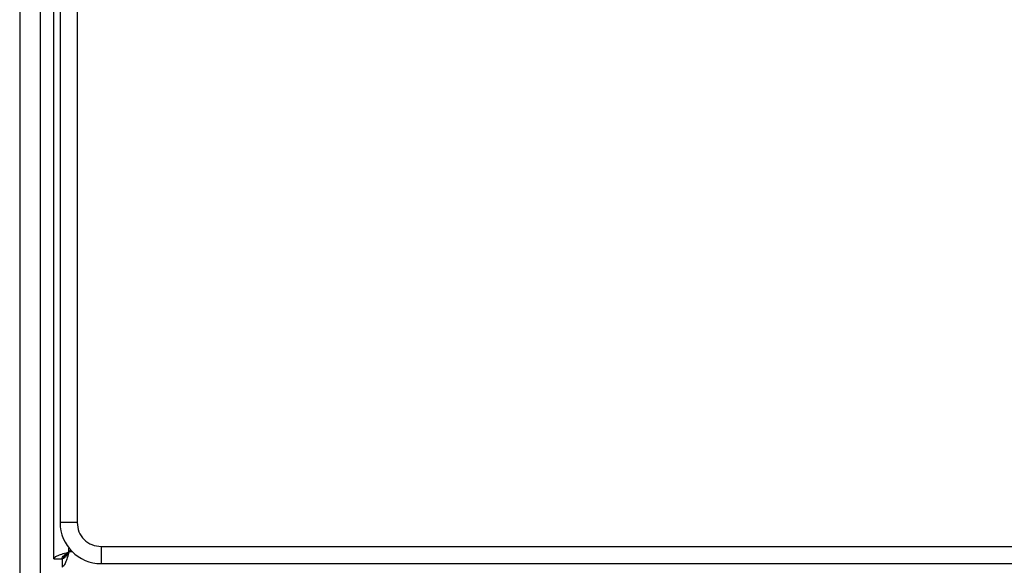
# Model space of a CAD drawing. Extents: x 0.4 to 10.6, y 0.4 to 8.1.
# Drawn here: x 8 to 8.2, y 3.8 to 3.9 of the extents above; entities that cross this region are included whole.
import ezdxf

# ---------------------------------------------------------------- set-up
doc = ezdxf.new("R2010")
doc.units = 0
doc.linetypes.add('SLD-SOLID', pattern=[0])
doc.layers.get('0').update_dxf_attribs({"linetype": 'CONTINUOUS'})

msp = doc.modelspace()

# ---------------------------------------------------------------- linework, layer by layer
at = {"color": 7, "linetype": 'SLD-SOLID'}
for p, q in [((8.01101, 3.83045), (8.01101, 4.61339)), ((8.01219, 4.6046), (8.01219, 3.8374)), ((8.01547, 4.6046), (8.01547, 3.8374)), ((8.00445, 4.55323), (8.00445, 2.84851)), ((8.00838, 4.55323), (8.00838, 2.84851)), ((8.01547, 3.8374), (8.01219, 3.8374)), ((8.02006, 3.83281), (8.78726, 3.83281)), ((8.02006, 3.83281), (8.02006, 3.82953)), ((8.01281, 3.83095), (8.01304, 3.83095)), ((8.01308, 3.83091), (8.01308, 3.83068)), ((8.01424, 3.83211), (8.0139, 3.83176)), ((8.01101, 3.83045), (8.01258, 3.83045)), ((8.01258, 3.83045), (8.01258, 3.82887)), ((8.02006, 3.82953), (8.78726, 3.82953))]:
    msp.add_line(p, q, dxfattribs=at)
at = {"color": 8, "linetype": 'SLD-SOLID'}
for p, q in [((8.0139, 3.83176), (8.0139, 3.83251)), ((8.01457, 3.83176), (8.0139, 3.83176))]:
    msp.add_line(p, q, dxfattribs=at)
at = {"color": 7, "linetype": 'SLD-SOLID'}
msp.add_arc((8.02006, 3.8374), 0.00787, 180, 270, dxfattribs=at)
for points, knots in [([(8.01547, 3.8374), (8.01554, 3.8368), (8.01568, 3.8356), (8.01674, 3.83408), (8.01826, 3.83302), (8.01946, 3.83288), (8.02006, 3.83281)], [0, 0, 0, 0, 0.249998, 0.499997, 0.749996, 1, 1, 1, 1]), ([(8.01101, 3.83045), (8.01105, 3.83056), (8.01114, 3.83078), (8.01181, 3.83111), (8.01276, 3.83143), (8.01352, 3.83165), (8.0139, 3.83176)], [0, 0, 0, 0, 0.249999, 0.5, 0.749998, 1, 1, 1, 1]), ([(8.0139, 3.83176), (8.01379, 3.83159), (8.01357, 3.83125), (8.01324, 3.83081), (8.01291, 3.83051), (8.01269, 3.83047), (8.01258, 3.83045)], [0, 0, 0, 0, 0.249994, 0.499989, 0.749997, 1, 1, 1, 1]), ([(8.0139, 3.83176), (8.01379, 3.83138), (8.01357, 3.83063), (8.01324, 3.82967), (8.01291, 3.829), (8.01269, 3.82892), (8.01258, 3.82887)], [0, 0, 0, 0, 0.24999, 0.499997, 0.749998, 1, 1, 1, 1]), ([(8.01258, 3.83045), (8.0126, 3.83056), (8.01264, 3.83078), (8.01295, 3.83111), (8.01338, 3.83143), (8.01372, 3.83165), (8.0139, 3.83176)], [0, 0, 0, 0, 0.250015, 0.500006, 0.750001, 1, 1, 1, 1]), ([(8.01281, 3.83095), (8.01281, 3.83094), (8.0128, 3.83087), (8.01279, 3.8307), (8.01277, 3.83054), (8.01276, 3.83045)], [0, 0, 0, 0, 0.045519, 0.437975, 1, 1, 1, 1]), ([(8.01308, 3.83095), (8.01326, 3.83112), (8.01356, 3.83142), (8.01381, 3.83168), (8.01391, 3.83178)], [0, 0, 0, 0, 0.5941719, 1, 1, 1, 1]), ([(8.01391, 3.83178), (8.01379, 3.83166), (8.01354, 3.8314), (8.01324, 3.8311), (8.01308, 3.83094)], [0, 0, 0, 0, 0.4644723, 1, 1, 1, 1]), ([(8.01278, 3.83065), (8.01278, 3.83065), (8.01285, 3.83066), (8.01295, 3.83067), (8.01305, 3.83068), (8.01308, 3.83068)], [0, 0, 0, 0, 0.008996, 0.660337, 1, 1, 1, 1])]:
    msp.add_open_spline(points, degree=3, knots=knots, dxfattribs=at)

doc.saveas('drawing.dxf')
